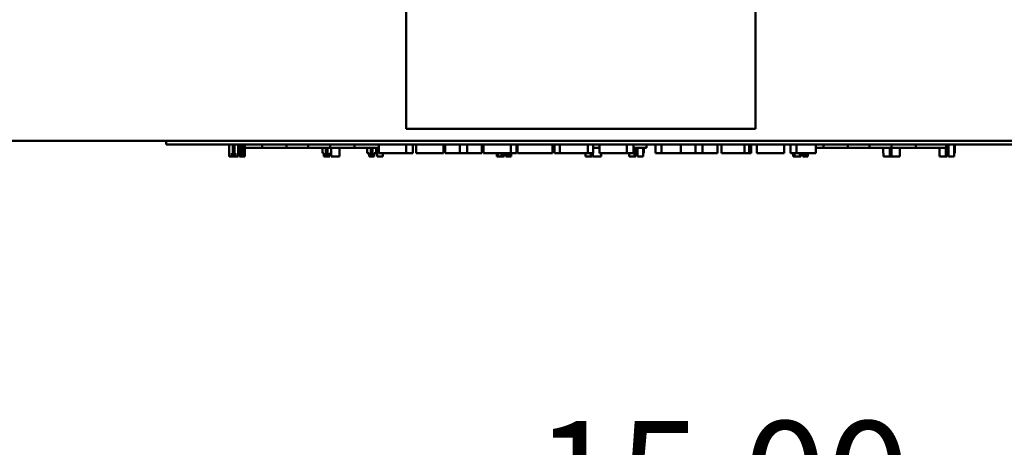
# Model space of a CAD drawing. Units: inches. Extents: x 2.2 to 96.8, y 1.1 to 75.4.
# Drawn here: x 74.7 to 80.3, y 57.2 to 59.7 of the extents above; entities that cross this region are included whole.
import ezdxf

# ---------------------------------------------------------------- set-up
doc = ezdxf.new("R2010")
doc.units = ezdxf.units.IN
doc.header["$LTSCALE"] = 4.5
doc.header["$MEASUREMENT"] = 0
doc.layers.add('Dimension (ANSI)', color=7, linetype='Continuous', lineweight=25)
doc.layers.add('Visible (ANSI)', color=7, linetype='Continuous', lineweight=50)
doc.styles.add('Note Text (ANSI)', font='tahoma.ttf')
doc.dimstyles.new('Default (ANSI)', dxfattribs={"dimscale": 4.5, "dimtxt": 0.14, "dimasz": 0.098425, "dimexe": 0.125, "dimexo": 0.0625, "dimgap": 0.031496, "dimtad": 0, "dimtih": 1, "dimtoh": 1, "dimrnd": 1e-08, "dimzin": 0, "dimdsep": 46, "dimtxsty": 'Note Text (ANSI)', "dimcen": 0.09, "dimdle": 0.393701, "dimclrd": 256, "dimclre": 256, "dimclrt": 256, "dimadec": 0, "dimazin": 1, "dimtfac": 0.857143, "dimtofl": 0, "dimtmove": 0, "dimatfit": 3, "dimfxl": 1, "dimtolj": 1, "dimtzin": 4, "dimlwd": -1, "dimlwe": -1, "dimarcsym": 0})

# ---------------------------------------------------------------- blocks, each defined once
blk = doc.blocks.new('*D36')
at = {"layer": 'Defpoints', "color": 0, "transparency": 16777216}
for p in [(86.1285, 57.0545), (71.1285, 55.3665), (86.1285, 55.3665)]:
    blk.add_point(p, dxfattribs=at)
at = {"layer": 'Dimension (ANSI)', "transparency": 16777216}
for p, q in [((71.1285, 55.6477), (71.1285, 57.617)), ((86.1285, 55.6477), (86.1285, 57.617)), ((71.5715, 57.0545), (77.475, 57.0545)), ((85.6856, 57.0545), (79.7821, 57.0545))]:
    blk.add_line(p, q, dxfattribs=at)
for points in [[(71.5715, 57.1283), (71.5715, 56.9807), (71.1285, 57.0545)], [(85.6856, 57.1283), (85.6856, 56.9807), (86.1285, 57.0545)]]:
    blk.add_solid(points, dxfattribs=at)
at = {"layer": 'Dimension (ANSI)', "transparency": 16777216, "insert": (77.6167, 57.3824), "char_height": 0.63, "attachment_point": 1, "style": 'Note Text (ANSI)'}
blk.add_mtext('\\A1;15.00', dxfattribs=at)

msp = doc.modelspace()

# ---------------------------------------------------------------- linework, layer by layer
at = {"layer": 'Visible (ANSI)'}
for p, q in [((76.8795, 59.0582), (76.8795, 61.5532)), ((78.8795, 61.5532), (78.8795, 59.0582)), ((78.8795, 59.0582), (76.8795, 59.0582)), ((83.8795, 58.9882), (73.8295, 58.9882)), ((75.5065, 58.9882), (75.5065, 58.9682)), ((75.5965, 58.9682), (75.5065, 58.9682)), ((75.5965, 58.9682), (80.4165, 58.9682)), ((75.867, 58.9682), (75.867, 58.8982)), ((75.8873, 58.9182), (75.8817, 58.9182)), ((75.8817, 58.9182), (75.8817, 58.8982)), ((75.8873, 58.9682), (75.8873, 58.9182)), ((75.8971, 58.9182), (75.8873, 58.9182)), ((75.8893, 58.8982), (75.8893, 58.9182)), ((75.8947, 58.9182), (75.8947, 58.8982)), ((75.8971, 58.9682), (75.8971, 58.9182)), ((75.9026, 58.9182), (75.8971, 58.9182)), ((75.9026, 58.8982), (75.9026, 58.9182)), ((75.9173, 58.9682), (75.9173, 58.8982)), ((75.9173, 58.9482), (75.926, 58.9482)), ((75.926, 58.9682), (75.926, 58.9182)), ((75.9384, 58.9182), (75.926, 58.9182)), ((75.926, 58.9182), (75.926, 58.8982)), ((75.9369, 58.9182), (75.9369, 58.8982)), ((75.9384, 58.9682), (75.9384, 58.9182)), ((75.9446, 58.9182), (75.9384, 58.9182)), ((75.9446, 58.9682), (75.9446, 58.9182)), ((75.9446, 58.8982), (75.9446, 58.9182)), ((75.9553, 58.9682), (75.9553, 58.8982)), ((75.9553, 58.9482), (76.0558, 58.9482)), ((76.0558, 58.9682), (76.0558, 58.9482)), ((76.194, 58.9482), (76.0558, 58.9482)), ((76.194, 58.9682), (76.194, 58.9482)), ((76.319, 58.9482), (76.194, 58.9482)), ((76.319, 58.9682), (76.319, 58.9482)), ((76.444, 58.9482), (76.319, 58.9482)), ((76.4, 58.9482), (76.4, 58.9182)), ((76.4076, 58.9182), (76.4, 58.9182)), ((76.4076, 58.8982), (76.4076, 58.9182)), ((76.4202, 58.9482), (76.4202, 58.8982)), ((76.43, 58.9482), (76.43, 58.8982)), ((76.4426, 58.9182), (76.4426, 58.8982)), ((76.4498, 58.9182), (76.4426, 58.9182)), ((76.444, 58.9682), (76.444, 58.9482)), ((76.5836, 58.9482), (76.444, 58.9482)), ((76.4498, 58.9482), (76.4498, 58.8982)), ((76.4981, 58.9482), (76.4981, 58.8982)), ((76.5836, 58.9682), (76.5836, 58.9482)), ((76.5836, 58.9482), (76.7242, 58.9482)), ((76.6573, 58.9482), (76.6573, 58.9182)), ((76.6685, 58.9182), (76.6573, 58.9182)), ((76.6685, 58.8982), (76.6685, 58.9182)), ((76.6775, 58.9482), (76.6775, 58.8982)), ((76.6873, 58.9482), (76.6873, 58.8982)), ((76.6963, 58.9182), (76.6963, 58.8982)), ((76.7075, 58.9182), (76.6963, 58.9182)), ((76.7075, 58.9482), (76.7075, 58.9182)), ((76.7115, 58.9482), (76.7115, 58.9182)), ((76.7128, 58.9182), (76.7115, 58.9182)), ((76.7128, 58.9482), (76.7128, 58.8982)), ((76.7242, 58.9682), (76.7242, 58.9182)), ((76.7886, 58.9182), (76.7242, 58.9182)), ((76.746, 58.9182), (76.746, 58.8982)), ((76.8522, 58.9182), (76.7886, 58.9182)), ((76.8806, 58.9182), (76.8522, 58.9182)), ((76.8806, 58.9682), (76.8806, 58.9182)), ((76.9176, 58.9182), (76.8806, 58.9182)), ((76.9176, 58.9682), (76.9176, 58.9182)), ((76.9375, 58.9682), (76.9375, 58.9182)), ((77.0939, 58.9182), (76.9375, 58.9182)), ((77.0939, 58.9682), (77.0939, 58.9182)), ((77.1034, 58.9682), (77.1034, 58.9182)), ((77.1877, 58.9182), (77.1034, 58.9182)), ((77.1877, 58.9682), (77.1877, 58.9182)), ((77.2286, 58.9182), (77.1877, 58.9182)), ((77.2286, 58.9682), (77.2286, 58.9182)), ((77.3129, 58.9182), (77.2286, 58.9182)), ((77.3129, 58.9682), (77.3129, 58.9182)), ((77.3224, 58.9682), (77.3224, 58.9182)), ((77.3536, 58.9182), (77.3224, 58.9182)), ((77.4349, 58.9182), (77.3536, 58.9182)), ((77.3994, 58.9182), (77.3994, 58.8982)), ((77.4073, 58.8982), (77.4073, 58.9182)), ((77.4257, 58.9182), (77.4257, 58.8982)), ((77.4341, 58.8982), (77.4341, 58.9182)), ((77.4788, 58.9182), (77.4349, 58.9182)), ((77.44, 58.9182), (77.44, 58.8982)), ((77.451, 58.9182), (77.451, 58.8982)), ((77.4619, 58.9182), (77.4619, 58.8982)), ((77.4696, 58.8982), (77.4696, 58.9182)), ((77.4788, 58.9682), (77.4788, 58.9182)), ((77.5121, 58.9182), (77.4788, 58.9182)), ((77.4803, 58.9182), (77.4803, 58.8982)), ((77.5121, 58.9682), (77.5121, 58.9182)), ((77.5121, 58.9482), (77.5175, 58.9482)), ((77.5175, 58.9682), (77.5175, 58.9182)), ((77.7185, 58.9182), (77.5175, 58.9182)), ((77.7185, 58.9682), (77.7185, 58.9182)), ((77.7296, 58.9482), (77.7185, 58.9482)), ((77.7296, 58.9682), (77.7296, 58.9182)), ((77.7596, 58.9182), (77.7296, 58.9182)), ((77.7596, 58.9682), (77.7596, 58.9182)), ((77.8401, 58.9182), (77.7596, 58.9182)), ((77.9207, 58.9182), (77.8401, 58.9182)), ((77.9061, 58.9182), (77.9061, 58.8982)), ((77.9207, 58.9682), (77.9207, 58.9182)), ((77.9507, 58.9182), (77.9207, 58.9182)), ((77.9378, 58.9182), (77.9378, 58.8982)), ((77.944, 58.9182), (77.944, 58.8982)), ((77.9486, 58.9182), (77.9486, 58.8982)), ((77.9507, 58.9682), (77.9507, 58.9182)), ((77.9871, 58.9482), (77.9507, 58.9482)), ((77.9871, 58.9682), (77.9871, 58.9182)), ((78.0516, 58.9182), (77.9871, 58.9182)), ((77.9969, 58.9182), (77.9969, 58.8982)), ((78.1152, 58.9182), (78.0516, 58.9182)), ((78.1435, 58.9182), (78.1152, 58.9182)), ((78.1435, 58.9682), (78.1435, 58.9182)), ((78.1806, 58.9182), (78.1435, 58.9182)), ((78.1562, 58.9182), (78.1562, 58.8982)), ((78.1806, 58.9682), (78.1806, 58.9182)), ((78.1806, 58.9482), (78.2565, 58.9482)), ((78.1879, 58.9482), (78.1879, 58.8982)), ((78.1941, 58.9482), (78.1941, 58.8982)), ((78.1955, 58.9182), (78.1955, 58.8982)), ((78.1969, 58.9182), (78.1955, 58.9182)), ((78.1969, 58.9482), (78.1969, 58.9182)), ((78.2031, 58.9482), (78.2031, 58.9182)), ((78.2044, 58.9182), (78.2031, 58.9182)), ((78.2044, 58.9482), (78.2044, 58.8982)), ((78.2376, 58.9482), (78.2376, 58.8982)), ((78.2401, 58.9182), (78.2376, 58.9182)), ((78.2401, 58.9482), (78.2401, 58.9182)), ((78.2565, 58.9682), (78.2565, 58.9482)), ((78.3078, 58.9682), (78.3078, 58.9182)), ((78.3411, 58.9182), (78.3078, 58.9182)), ((78.3411, 58.9682), (78.3411, 58.9182)), ((78.4527, 58.9182), (78.3411, 58.9182)), ((78.4527, 58.9682), (78.4527, 58.9182)), ((78.5362, 58.9182), (78.4527, 58.9182)), ((78.5362, 58.9682), (78.5362, 58.9182)), ((78.5771, 58.9182), (78.5362, 58.9182)), ((78.5771, 58.9682), (78.5771, 58.9182)), ((78.6614, 58.9182), (78.5771, 58.9182)), ((78.6614, 58.9682), (78.6614, 58.9182)), ((78.6851, 58.9682), (78.6851, 58.9182)), ((78.7513, 58.9182), (78.6851, 58.9182)), ((78.817, 58.9182), (78.7513, 58.9182)), ((78.817, 58.9682), (78.817, 58.9182)), ((78.8429, 58.9182), (78.817, 58.9182)), ((78.8429, 58.9682), (78.8429, 58.9182)), ((78.8546, 58.9182), (78.8429, 58.9182)), ((78.8546, 58.9682), (78.8546, 58.9182)), ((78.8877, 58.9682), (78.8877, 58.9182)), ((79.0441, 58.9182), (78.8877, 58.9182)), ((79.0441, 58.9682), (79.0441, 58.9182)), ((79.0805, 58.9682), (79.0805, 58.9182)), ((79.1138, 58.9182), (79.0805, 58.9182)), ((79.0952, 58.9182), (79.0952, 58.8982)), ((79.1036, 58.8982), (79.1036, 58.9182)), ((79.1138, 58.9682), (79.1138, 58.9182)), ((79.2254, 58.9182), (79.1138, 58.9182)), ((79.1335, 58.9182), (79.1335, 58.8982)), ((79.1398, 58.9182), (79.1398, 58.8982)), ((79.1404, 58.9182), (79.1404, 58.8982)), ((79.1509, 58.9182), (79.1509, 58.8982)), ((79.1618, 58.9182), (79.1618, 58.8982)), ((79.1695, 58.8982), (79.1695, 58.9182)), ((79.1801, 58.9182), (79.1801, 58.8982)), ((79.2254, 58.9682), (79.2254, 58.9182)), ((79.2254, 58.9482), (79.2686, 58.9482)), ((79.2686, 58.9682), (79.2686, 58.9482)), ((79.4082, 58.9482), (79.2686, 58.9482)), ((79.4082, 58.9682), (79.4082, 58.9482)), ((79.5332, 58.9482), (79.4082, 58.9482)), ((79.5332, 58.9682), (79.5332, 58.9482)), ((79.6582, 58.9482), (79.5332, 58.9482)), ((79.6118, 58.9482), (79.6118, 58.9182)), ((79.6123, 58.9182), (79.6118, 58.9182)), ((79.6123, 58.8982), (79.6123, 58.9182)), ((79.6493, 58.9482), (79.6493, 58.8982)), ((79.6573, 58.9482), (79.6573, 58.8982)), ((79.6582, 58.9682), (79.6582, 58.9482)), ((79.7977, 58.9482), (79.6582, 58.9482)), ((79.6586, 58.9482), (79.6586, 58.8982)), ((79.7069, 58.9482), (79.7069, 58.8982)), ((79.7977, 58.9682), (79.7977, 58.9482)), ((79.7977, 58.9482), (79.9707, 58.9482)), ((79.9325, 58.9482), (79.9325, 58.8982)), ((79.97, 58.9482), (79.97, 58.8982)), ((79.9707, 58.9682), (79.9707, 58.9482)), ((79.978, 58.9682), (79.978, 58.8982)), ((79.9837, 58.9682), (79.9837, 58.9182)), ((79.985, 58.9182), (79.9837, 58.9182)), ((79.985, 58.9682), (79.985, 58.8982)), ((80.0183, 58.9682), (80.0183, 58.8982)), ((80.0207, 58.9182), (80.0183, 58.9182)), ((80.0207, 58.9682), (80.0207, 58.9182)), ((75.8817, 58.8982), (75.867, 58.8982)), ((75.8817, 58.8982), (75.8893, 58.8982)), ((75.8947, 58.8982), (75.8893, 58.8982)), ((75.8947, 58.8982), (75.9026, 58.8982)), ((75.9173, 58.8982), (75.9026, 58.8982)), ((75.9369, 58.8982), (75.926, 58.8982)), ((75.9369, 58.8982), (75.9446, 58.8982)), ((75.9553, 58.8982), (75.9446, 58.8982)), ((76.4202, 58.8982), (76.4076, 58.8982)), ((76.43, 58.8982), (76.4202, 58.8982)), ((76.4426, 58.8982), (76.43, 58.8982)), ((76.4981, 58.8982), (76.4498, 58.8982)), ((76.6775, 58.8982), (76.6685, 58.8982)), ((76.6873, 58.8982), (76.6775, 58.8982)), ((76.6963, 58.8982), (76.6873, 58.8982)), ((76.7282, 58.8982), (76.7128, 58.8982)), ((76.746, 58.8982), (76.7282, 58.8982)), ((77.3994, 58.8982), (77.4073, 58.8982)), ((77.4164, 58.8982), (77.4073, 58.8982)), ((77.4256, 58.8982), (77.4164, 58.8982)), ((77.4257, 58.8982), (77.4256, 58.8982)), ((77.4257, 58.8982), (77.4341, 58.8982)), ((77.44, 58.8982), (77.4341, 58.8982)), ((77.4619, 58.8982), (77.451, 58.8982)), ((77.4619, 58.8982), (77.4696, 58.8982)), ((77.4803, 58.8982), (77.4696, 58.8982)), ((77.922, 58.8982), (77.9061, 58.8982)), ((77.9378, 58.8982), (77.922, 58.8982)), ((77.944, 58.8982), (77.9378, 58.8982)), ((77.9969, 58.8982), (77.9486, 58.8982)), ((78.1721, 58.8982), (78.1562, 58.8982)), ((78.1879, 58.8982), (78.1721, 58.8982)), ((78.1941, 58.8982), (78.1879, 58.8982)), ((78.1955, 58.8982), (78.1941, 58.8982)), ((78.2197, 58.8982), (78.2044, 58.8982)), ((78.2376, 58.8982), (78.2197, 58.8982)), ((79.0952, 58.8982), (79.1036, 58.8982)), ((79.1088, 58.8982), (79.1036, 58.8982)), ((79.1218, 58.8982), (79.1088, 58.8982)), ((79.1335, 58.8982), (79.1218, 58.8982)), ((79.1398, 58.8982), (79.1335, 58.8982)), ((79.1404, 58.8982), (79.1398, 58.8982)), ((79.1618, 58.8982), (79.1509, 58.8982)), ((79.1618, 58.8982), (79.1695, 58.8982)), ((79.1801, 58.8982), (79.1695, 58.8982)), ((79.6193, 58.8982), (79.6123, 58.8982)), ((79.6388, 58.8982), (79.6193, 58.8982)), ((79.6493, 58.8982), (79.6388, 58.8982)), ((79.6573, 58.8982), (79.6493, 58.8982)), ((79.7069, 58.8982), (79.6586, 58.8982)), ((79.94, 58.8982), (79.9325, 58.8982)), ((79.9595, 58.8982), (79.94, 58.8982)), ((79.97, 58.8982), (79.9595, 58.8982)), ((79.978, 58.8982), (79.97, 58.8982)), ((80.0004, 58.8982), (79.985, 58.8982)), ((80.0183, 58.8982), (80.0004, 58.8982))]:
    msp.add_line(p, q, dxfattribs=at)

# ---------------------------------------------------------------- dimensions: what is measured, and where the dimension line sits
at = {"layer": 'Dimension (ANSI)'}
dim = msp.add_linear_dim(base=(86.1285, 57.0545), p1=(71.1285, 55.3665), p2=(86.1285, 55.3665), angle=180, dimstyle='Default (ANSI)', override={"dimgap": 0.031496, "dimtih": 0, "dimtoh": 0, "dimdec": 2, "dimtol": 0, "dimlim": 0, "dimtp": 0, "dimtm": 0, "dimtdec": 2, "dimatfit": 1}, dxfattribs=at)
dim.commit()
dim.dimension.update_dxf_attribs({"geometry": '*D36', "text_midpoint": (78.6285, 57.0545), "dimtype": 160})

doc.saveas('drawing.dxf')
